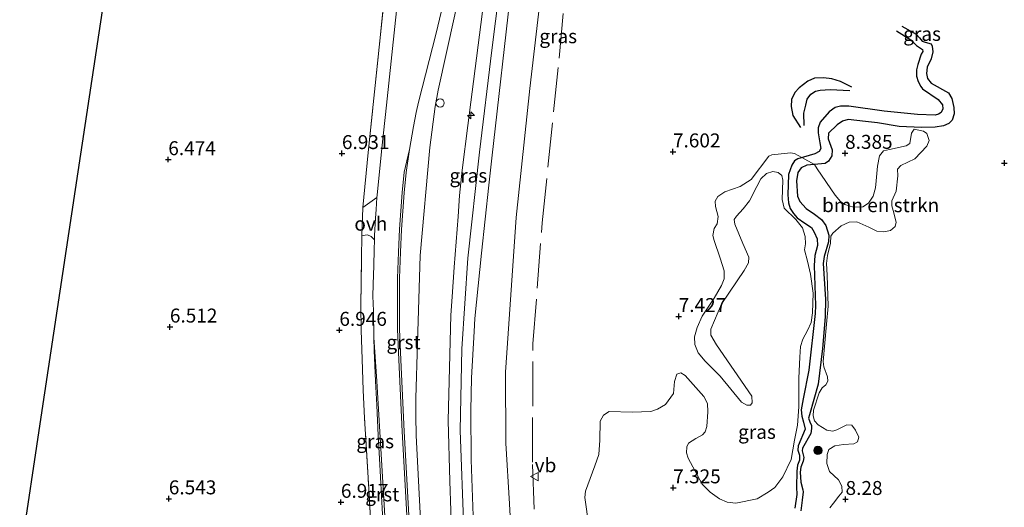
# Model space of a CAD drawing. Units: metres. Extents: x 199997 to 210015, y 462500 to 468753.
# Drawn here: x 209089 to 209266, y 463134 to 463221 of the extents above; entities that cross this region are included whole.
import ezdxf
from ezdxf.enums import TextEntityAlignment as Align

# ---------------------------------------------------------------- set-up
doc = ezdxf.new("R2010")
doc.units = ezdxf.units.M
doc.linetypes.add('IE-TERREINAFSCHEIDING', pattern=[10, 8, -2])
doc.layers.get('0').update_dxf_attribs({"lineweight": 25})
for name, color, linetype, lineweight in [('B-ME-AL-OVERIG-S-B1', 7, 'Continuous', 18), ('B-ME-GR-BOMENSTRUIKEN-GV-B6', 93, 'Continuous', 18), ('B-ME-GR-BOOM-S-B1', 93, 'Continuous', 18), ('B-ME-GW-KRUINLIJN-L-B1', 93, 'Continuous', 18), ('B-ME-GW-TEENLIJN-L-B1', 93, 'Continuous', 18), ('B-ME-IE-GRASLAND-GV-B6', 93, 'Continuous', 18), ('B-ME-IE-GRONDWERKLIJN-GROND_INGERICHT-GV-B6', 253, 'Continuous', 18), ('B-ME-IE-TERREINAFSCHEIDING-RASTERHEKWERK-L-B1', 8, 'IE-TERREINAFSCHEIDING', 18), ('B-ME-VH-VERH_SOORT-BITUMEN-GV-B6', 8, 'IE-TERREINAFSCHEIDING-NATUURLIJK-HOUTWAL', 18), ('B-ME-VH-VERH_SOORT-GV-B6', 8, 'Continuous', 18), ('B-ME-VH-VERH_SOORT-ONVERHARD-GV-B6', 8, 'Continuous', 18), ('B-ME-VW-MEUBILAIR_WEGMEUBILAIR-VERKEERSBORD-S-B1', 8, 'Continuous', 18)]:
    doc.layers.add(name, color=color, linetype=linetype, lineweight=lineweight)
for name, color, linetype in [('B-ME-GW-GRONDWERKLIJN-L-B1', 10, 'Continuous'), ('B-ME-GW-HOOGTEPUNT-S-B1', 10, 'Continuous'), ('B-ME-KG-KADASTRAAL-OPNAMEDTMGRENS-L-B1', 10, 'Continuous'), ('B-ME-OG-BREUK-L-B1', 10, 'Continuous')]:
    doc.layers.add(name, color=color, linetype=linetype)
doc.styles.add('NLCS-ISO', font='NLCS-ISO.TTF')
doc.linetypes.add('IE-TERREINAFSCHEIDING-NATUURLIJK-HOUTWAL', pattern='A,7,-1.5,[67,NLCS.SHX,S=0.75,R=45,X=0,Y=0],-1.5,7,-1.5,[70,NLCS.SHX,S=0.75,R=0,X=0,Y=0],-1.5', length=20)

# ---------------------------------------------------------------- blocks, each defined once
blk = doc.blocks.new('hecto')
for p, q in [((0, 0.625), (-0.625, 0)), ((0, -0.625), (0, 0.625)), ((-0.625, 0), (0.625, 0)), ((0.625, 0), (0, -0.625))]:
    blk.add_line(p, q)
blk = doc.blocks.new('hoogtepunt')
for p, q in [((-0.5, 0), (0.5, 0)), ((0, 0.5), (0, -0.5))]:
    blk.add_line(p, q)
blk = doc.blocks.new('boom')
h = blk.add_hatch(color=256)
edge = h.paths.add_edge_path()
edge.add_arc((0, 0), 0.75, 0, 360)
blk.add_circle((0, 0), 0.75)
blk = doc.blocks.new('dtb')
blk.add_circle((0, 0), 0.75)
blk = doc.blocks.new('verkeersbord')
for p, q in [((0, 0.75), (-0.75, -0.625)), ((0.75, -0.625), (0, 0.75)), ((-0.75, -0.625), (0.75, -0.625))]:
    blk.add_line(p, q)

msp = doc.modelspace()

# ---------------------------------------------------------------- linework, layer by layer
at = {"layer": 'B-ME-GR-BOMENSTRUIKEN-GV-B6'}
for points in [[(209178.508, 463109.996, 7.451), (209177.195, 463134.492, 7.567), (209176.543, 463145.347, 7.555), (209176.508, 463158.043, 7.592), (209177.487, 463171.914, 7.604), (209178.423, 463185.769, 7.649), (209180.882, 463208.876, 7.669), (209186.53, 463257.622, 7.751)], [(209234.64, 463133.734, 8.2475), (209235.2973, 463134.6227, 8.2475), (209236.2941, 463135.8607, 8.2475), (209236.8704, 463136.5558, 8.2475), (209236.8457, 463137.6546, 8.2475), (209236.2348, 463138.7471, 8.2475), (209234.6108, 463140.2873, 8.2475), (209234.1342, 463141.7219, 8.2475), (209234.2084, 463143.3374, 8.2475), (209234.485, 463144.2124, 8.2475), (209235.5325, 463144.8511, 8.2475), (209237.0921, 463145.1122, 8.2025), (209238.9503, 463145.2226, 8.1125), (209239.6109, 463145.6128, 8.1125), (209239.8613, 463146.3989, 8.2925), (209239.2724, 463147.6975, 8.3375), (209238.5819, 463148.5526, 8.3375), (209237.6991, 463148.6383, 8.3375), (209235.9434, 463147.7104, 8.4275), (209235.1741, 463147.4922, 8.4275), (209234.0983, 463147.6444, 8.4275), (209232.5522, 463148.6448, 8.4275), (209231.9403, 463149.356, 8.4275), (209231.6897, 463150.2122, 8.4725), (209231.7354, 463151.2425, 8.4725), (209232.7372, 463154.3869, 8.4275), (209233.2714, 463155.2436, 8.4275), (209233.9408, 463155.7954, 8.4275), (209234.2985, 463156.4533, 8.4275), (209234.2713, 463157.2148, 8.4275), (209233.6064, 463158.9946, 8.3825), (209233.4531, 463160.0008, 8.3825), (209234.0808, 463166.6362, 8.3825), (209234.3452, 463169.9008, 8.3825), (209234.1618, 463175.4368, 8.3825), (209234.0864, 463177.5456, 8.4275), (209234.2254, 463178.9875, 8.4275), (209234.8068, 463181.1784, 8.2475), (209234.8659, 463182.3975, 8.2475), (209235.2121, 463182.9671, 8.2475), (209236.6895, 463184.2956, 8.2475), (209238.1036, 463184.9327, 8.2475), (209239.4802, 463184.982, 8.2025), (209241.6402, 463184.0329, 8.1125), (209243.1031, 463183.3081, 8.1125), (209244.3379, 463183.2203, 8.1125), (209245.5466, 463183.4542, 8.2025), (209246.3567, 463184.1723, 8.2475), (209246.5643, 463184.9275, 8.2925), (209246.0192, 463187.0488, 8.4275), (209245.7712, 463187.8317, 8.4275), (209245.7832, 463188.7266, 8.4275), (209246.5843, 463190.5148, 8.4275), (209246.8833, 463193.2234, 8.4275), (209246.81, 463194.4525, 8.4275), (209247.3743, 463195.0739, 8.4275), (209249.8825, 463196.278, 8.4275), (209252.0591, 463198.5553, 8.4275), (209252.4785, 463199.538, 8.4275), (209252.0668, 463200.799, 8.4275), (209251.4643, 463201.2466, 8.4275), (209249.81, 463201.5833, 8.4275), (209249.3357, 463200.9065, 8.4275), (209249.0063, 463199.0472, 8.4275), (209248.3474, 463198.6131, 8.4275), (209245.394, 463197.9649, 8.4275), (209244.3025, 463197.7352, 8.4275), (209243.5442, 463196.799, 8.4275), (209243.1991, 463194.9685, 8.2475), (209242.9551, 463192.3644, 8.2475), (209242.8552, 463191.0559, 8.2475), (209242.4627, 463189.5704, 8.2475), (209241.5986, 463188.3122, 8.2475), (209240.5913, 463187.6701, 8.2475), (209238.8813, 463187.609, 8.2475), (209237.3481, 463188.1147, 8.2475), (209236.5568, 463188.6319, 8.2475), (209235.6213, 463189.7954, 8.2475), (209232.4227, 463194.4991, 8.2475), (209231.9405, 463195.2698, 8.2475), (209229.6277, 463196.4994, 7.466), (209228.3158, 463197.2442, 7.6275), (209227.6154, 463197.3403, 7.581), (209224.2642, 463196.9932, 7.5345), (209223.6973, 463196.7456, 7.488), (209220.543, 463192.5873, 7.3485), (209218.557, 463191.3495, 7.3485), (209215.8343, 463190.3733, 7.3485), (209214.5925, 463189.5107, 7.3485), (209214.1072, 463188.6752, 7.3485), (209214.1862, 463187.7386, 7.3485), (209214.6284, 463185.9665, 7.3485), (209214.4344, 463184.6111, 7.3485), (209213.9481, 463183.8058, 7.3485), (209213.6758, 463182.5233, 7.3485), (209213.9201, 463181.623, 7.4415), (209215.0012, 463178.5101, 7.4415), (209215.6888, 463176.2317, 7.4415), (209215.7262, 463174.7633, 7.488), (209215.2539, 463173.5646, 7.488), (209213.9246, 463171.3352, 7.488), (209211.7679, 463168.0914, 7.488), (209210.9006, 463166.0755, 7.5345), (209210.3689, 463164.4201, 7.5345), (209210.4485, 463163.0441, 7.581), (209211.0485, 463161.5201, 7.5345), (209212.2991, 463160.0194, 7.5345), (209215.0166, 463157.3287, 7.3485), (209218.8492, 463152.6931, 7.3485), (209219.7933, 463152.136, 7.3485), (209220.4284, 463152.1739, 7.3485), (209220.7472, 463152.5792, 7.3485), (209220.705, 463153.7595, 7.3485), (209214.3142, 463162.9855, 7.488), (209213.33, 463164.6624, 7.488), (209213.3369, 463165.7384, 7.488), (209214.6338, 463168.8757, 7.488), (209215.3076, 463170.3695, 7.488), (209219.3086, 463176.2703, 7.488), (209220.063, 463177.6306, 7.488), (209220.1159, 463178.6931, 7.488), (209219.0441, 463181.1245, 7.488), (209217.6333, 463184.5589, 7.4415), (209217.4965, 463185.4176, 7.395), (209217.9137, 463186.0386, 7.395), (209219.1247, 463187.3395, 7.395), (209220.2563, 463188.7437, 7.395), (209221.5726, 463191.3362, 7.395), (209222.2822, 463192.6798, 7.4415), (209223.2927, 463193.6553, 7.4415), (209224.4617, 463194.0154, 7.581), (209225.3928, 463193.8214, 7.581), (209226.0479, 463193.2994, 7.581), (209226.2603, 463192.4433, 7.581), (209226.0952, 463189.0132, 7.581), (209226.4855, 463187.4211, 7.581), (209228.5717, 463185.4351, 7.581), (209229.7781, 463183.9025, 7.581), (209230.2267, 463182.3731, 7.581), (209230.2733, 463181.0717, 7.581), (209230.1312, 463179.9605, 7.581), (209230.6426, 463177.9485, 7.581), (209231.2259, 463175.6209, 7.581), (209231.6666, 463172.1973, 7.581), (209231.5344, 463168.6925, 7.581), (209231.2924, 463166.9869, 7.581), (209230.678, 463165.5255, 7.581), (209229.8236, 463163.9949, 7.581), (209229.4027, 463162.6314, 7.581), (209229.2737, 463160.7328, 7.581), (209229.134, 463157.0157, 7.581), (209229.0765, 463151.8469, 7.581), (209228.8908, 463148.5675, 7.581), (209228.3056, 463145.8647, 7.581), (209227.7465, 463142.4356, 7.5345), (209226.2378, 463139.2907, 7.488), (209224.8198, 463137.4218, 7.395), (209223.5785, 463136.544, 7.3485), (209221.6362, 463135.3533, 7.209), (209217.8294, 463134.6111, 7.209), (209216.2476, 463134.7817, 7.209), (209214.8635, 463135.3534, 7.209), (209213.1842, 463136.5509, 7.209), (209211.7693, 463137.9852, 7.209), (209209.2689, 463142.6533, 7.209), (209208.9305, 463143.6412, 7.209), (209208.9997, 463144.674, 7.209), (209209.3385, 463145.3679, 7.209), (209210.6425, 463146.1873, 7.209), (209211.846, 463146.8516, 7.209), (209212.2972, 463147.3678, 7.209), (209212.5955, 463148.3481, 7.2555), (209212.8045, 463150.9768, 7.2555), (209212.7055, 463152.4733, 7.2555), (209212.085, 463153.7238, 7.2555), (209208.7248, 463157.437, 7.302), (209207.9347, 463157.9238, 7.302), (209207.2456, 463157.7022, 7.302), (209206.8231, 463156.3841, 7.302), (209206.6422, 463154.2412, 7.302), (209205.2134, 463152.2507, 7.302), (209203.7889, 463151.4118, 7.302), (209202.5767, 463150.9897, 7.302), (209199.2319, 463150.8852, 7.302), (209195.1068, 463150.9951, 7.5345), (209194.0686, 463150.3671, 7.5345), (209193.471, 463149.2851, 7.5345), (209193.4269, 463145.8593, 7.5345), (209193.2454, 463143.3073, 7.5345), (209192.5306, 463141.2666, 7.5345), (209190.8582, 463136.7673, 7.5345), (209190.7178, 463135.6108, 7.5345), (209192.0803, 463125.9019, 7.5345)]]:
    msp.add_polyline3d(points, dxfattribs=at)
at = {"layer": 'B-ME-GW-GRONDWERKLIJN-L-B1'}
for points in [[(209247.5855, 463220.0502, 7.787), (209250.1582, 463218.6222, 8.0945), (209250.7559, 463217.9363, 8.0945), (209251.236, 463217.3614, 8.0945), (209251.7437, 463217.1509, 8.0945), (209252.8151, 463216.8661, 8.234), (209252.9941, 463216.4494, 8.2805), (209253.1572, 463215.4181, 8.2805), (209252.8516, 463214.1911, 8.2805), (209252.1102, 463212.7284, 8.2805), (209251.9784, 463211.5815, 8.234), (209252.1591, 463210.6589, 8.1875), (209252.8076, 463209.8383, 8.1875), (209255.9225, 463208.0895, 8.1875), (209256.5619, 463207.0837, 8.1875), (209256.905, 463205.4735, 8.1875), (209256.9447, 463204.3631, 8.1875), (209256.6255, 463203.2225, 8.141), (209256.016, 463202.612, 8.141), (209255.0484, 463202.2069, 8.141), (209253.5321, 463201.9515, 8.141), (209251.0893, 463201.9207, 8.141), (209247.091, 463202.0766, 8.141), (209243.2043, 463202.7182, 8.234), (209241.0544, 463202.994, 8.234), (209237.9478, 463203.3419, 8.0945), (209236.9243, 463203.0477, 8.0945), (209235.9923, 463202.3791, 8.0945), (209234.4462, 463200.8874, 8.141), (209234.3673, 463199.8458, 8.141), (209235.1009, 463197.911, 8.141), (209235.0111, 463196.8253, 8.141), (209234.4397, 463195.8483, 8.141), (209233.8339, 463195.4502, 8.141), (209230.5258, 463195.135, 8.327), (209229.5079, 463194.6946, 8.327), (209228.9066, 463193.8222, 8.327), (209228.7058, 463192.3389, 8.327), (209228.8447, 463189.5875, 8.327), (209229.2935, 463188.6069, 8.327), (209230.4317, 463187.3702, 8.327), (209231.8979, 463186.3578, 8.327), (209233.1761, 463185.4082, 8.2805), (209233.9346, 463184.3451, 8.2805), (209234.4769, 463182.6335, 8.2805), (209234.4439, 463181.4383, 8.2805), (209233.6596, 463178.7981, 8.3735), (209233.4579, 463177.5119, 8.327), (209233.8927, 463171.1183, 8.327), (209233.8497, 463167.9542, 8.234), (209233.3376, 463162.2777, 8.234), (209232.581, 463155.9292, 8.42), (209230.9923, 463150.3938, 8.3735), (209230.8626, 463149.8183, 8.3735), (209231.0505, 463149.1868, 8.3735), (209231.3542, 463148.5324, 8.3735), (209231.4061, 463147.9648, 8.3735), (209231.2773, 463147.0827, 8.42), (209229.7834, 463144.4409, 8.2805), (209229.7233, 463144.0005, 8.2805), (209229.9764, 463142.7896, 8.0945), (209229.8973, 463142.1064, 8.048), (209229.4748, 463141.0642, 8.048), (209229.3413, 463140.1741, 8.048), (209229.4356, 463138.3858, 8.0945), (209229.831, 463136.9604, 8.0945), (209229.8574, 463136.6468, 8.0945), (209229.7059, 463135.1623, 8.0945), (209229.4798, 463133.2422, 8.0945)], [(209238.5978, 463209.1277, 7.39), (209236.5686, 463210.1396, 7.543), (209235.0075, 463210.5952, 7.543), (209233.5038, 463210.8116, 7.543), (209231.9037, 463210.7148, 7.441), (209230.7065, 463210.1873, 7.441), (209229.1886, 463209.026, 7.39), (209228.3957, 463208.1586, 7.39), (209227.7788, 463206.9372, 7.39), (209227.7369, 463205.6302, 7.39), (209228.0119, 463204.0652, 7.39), (209229.4006, 463201.8647, 7.39)]]:
    msp.add_polyline3d(points, dxfattribs=at)
at = {"layer": 'B-ME-GW-KRUINLIJN-L-B1'}
for points in [[(209170.2163, 463109.542, 9.8509), (209169.0171, 463129.7952, 9.6883), (209168.3792, 463147.6113, 9.7123), (209168.6487, 463162.2669, 9.6285), (209169.7509, 463178.5102, 9.7003), (209171.8321, 463197.5036, 9.6883), (209174.0596, 463215.7231, 9.6644), (209176.6337, 463236.0891, 9.6524), (209179.7674, 463262.5895, 9.6165), (209181.2084, 463278.6468, 9.7003), (209181.5512, 463285.163, 9.7242), (209181.5335, 463294.3119, 9.7096), (209181.3164, 463302.3787, 9.8122), (209185.2852, 463316.3855, 9.737), (209189.6785, 463327.6452, 9.6686), (209194.4799, 463340.5452, 9.6549), (209197.1396, 463347.2361, 9.7199), (209204.8045, 463361.7859, 9.6481), (209214.0567, 463378.5528, 9.6481), (209224.4472, 463396.8827, 9.6481), (209234.0374, 463414.3614, 9.6994)], [(209168.146, 463109.469, 9.561), (209166.893, 463128.02, 9.527), (209166.498, 463138.522, 9.556), (209166.219, 463149.429, 9.58), (209166.7167, 463168.2975, 9.558), (209166.9177, 463171.5579, 9.558), (209167.2877, 463176.8448, 9.558), (209168.0296, 463185.9447, 9.558), (209168.2637, 463189.7019, 9.558), (209168.7366, 463194.2428, 9.558), (209169.7464, 463202.2467, 9.519), (209172.587, 463224.527, 9.519), (209175.2092, 463244.6483, 9.636), (209175.8023, 463249.0283, 9.636), (209178.5113, 463269.9034, 9.519), (209179.2411, 463277.371, 9.5045)], [(209177.5783, 463227.4922, 9.5895), (209174.0516, 463196.4225, 9.5895), (209173.5402, 463191.5371, 9.5895), (209172.2097, 463179.3536, 9.5895), (209171.0139, 463167.6705, 9.5895), (209170.8807, 463165.3529, 9.5895), (209170.4285, 463157.0385, 9.5895), (209170.264, 463151.2262, 9.5012), (209170.37, 463142.33, 9.49), (209170.698, 463132.299, 9.791), (209171.974, 463109.604, 9.592)]]:
    msp.add_polyline3d(points, dxfattribs=at)
at = {"layer": 'B-ME-GW-TEENLIJN-L-B1'}
for points in [[(209178.508, 463109.996, 7.451), (209177.195, 463134.492, 7.567), (209176.543, 463145.347, 7.555), (209176.508, 463158.043, 7.592), (209177.487, 463171.914, 7.604), (209178.423, 463185.769, 7.649), (209180.882, 463208.876, 7.669), (209186.53, 463257.622, 7.751), (209189.44, 463292.279, 8.188), (209190.818, 463302.368, 8.196), (209192.49, 463309.07, 8.233), (209194.009, 463313.269, 8.266), (209195.921, 463316.966, 8.274), (209198.78, 463319.917, 8.315), (209199.9437, 463320.6294, 8.3047), (209202.065, 463321.928, 8.286), (209205.125, 463322.41, 8.253), (209208.071, 463322.397, 8.237), (209221.523, 463320.61, 8.315), (209223.726, 463319.536, 8.315), (209227.098, 463315.451, 8.568)], [(209179.2411, 463277.371, 9.5045), (209176.3533, 463266.543, 8.973), (209173.2068, 463251.4861, 8.349), (209171.6159, 463243.7409, 8.115), (209170.363, 463237.2024, 7.92), (209167.4218, 463222.0893, 7.725), (209164.3971, 463208.5998, 7.608), (209163.8787, 463205.6838, 7.608), (209162.9223, 463198.3172, 7.608), (209161.2002, 463178.9652, 7.53), (209160.7312, 463163.3051, 7.53), (209160.449, 463153.4338, 7.53), (209160.4365, 463150.231, 7.53), (209160.4988, 463146.7131, 7.53), (209161.2005, 463132.7851, 7.491), (209161.8957, 463120.1022, 7.452), (209162.6798, 463109.1819, 7.4976)]]:
    msp.add_polyline3d(points, dxfattribs=at)
at = {"layer": 'B-ME-IE-GRASLAND-GV-B6'}
for points in [[(209186.53, 463257.622, 7.751), (209180.882, 463208.876, 7.669), (209178.423, 463185.769, 7.649), (209177.487, 463171.914, 7.604), (209176.508, 463158.043, 7.592), (209176.543, 463145.347, 7.555), (209177.195, 463134.492, 7.567), (209178.508, 463109.996, 7.451), (209171.974, 463109.604, 9.592), (209170.698, 463132.299, 9.791), (209170.37, 463142.33, 9.49), (209170.264, 463151.2262, 9.5012), (209170.4285, 463157.0385, 9.5895), (209170.8807, 463165.3529, 9.5895), (209171.0139, 463167.6705, 9.5895), (209172.2097, 463179.3536, 9.5895), (209173.5402, 463191.5371, 9.5895), (209174.0516, 463196.4225, 9.5895), (209177.5783, 463227.4922, 9.5895)], [(209159.2419, 463131.3791, 7.416), (209158.306, 463147.4588, 7.4647), (209157.731, 463160.2898, 7.5622), (209157.5016, 463165.7728, 7.5622), (209157.4977, 463171.5739, 7.5135), (209157.5088, 463174.9004, 7.5135), (209157.6893, 463179.5679, 7.416), (209157.8493, 463183.6396, 7.4647), (209158.3105, 463190.2157, 7.4647), (209158.6667, 463193.8253, 7.4647), (209159.3138, 463197.9494, 7.611), (209160.0074, 463202.072, 7.611), (209160.4798, 463204.5764, 7.5622), (209160.9139, 463206.4456, 7.5622), (209164.0794, 463218.7982, 7.611), (209166.8545, 463230.5893, 7.6597)], [(209177.5783, 463227.4922, 9.5895), (209174.0516, 463196.4225, 9.5895), (209173.5402, 463191.5371, 9.5895), (209172.2097, 463179.3536, 9.5895), (209171.0139, 463167.6705, 9.5895), (209170.8807, 463165.3529, 9.5895), (209170.4285, 463157.0385, 9.5895), (209170.264, 463151.2262, 9.5012), (209170.37, 463142.33, 9.49), (209170.698, 463132.299, 9.791), (209171.974, 463109.604, 9.592), (209168.146, 463109.469, 9.561), (209166.893, 463128.02, 9.527), (209166.498, 463138.522, 9.556), (209166.219, 463149.429, 9.58), (209166.7167, 463168.2975, 9.558), (209166.9177, 463171.5579, 9.558), (209167.2877, 463176.8448, 9.558), (209168.0296, 463185.9447, 9.558), (209168.2637, 463189.7019, 9.558), (209168.7366, 463194.2428, 9.558), (209169.7464, 463202.2467, 9.519), (209172.587, 463224.527, 9.519)], [(209153.4507, 463189.3547, 7.2365), (209150.9422, 463187.584, 7.1645), (209151.893, 463197.3916, 7.3227), (209152.906, 463207.149, 7.1593), (209153.979, 463217.389, 7.328), (209154.854, 463225.957, 7.2605)], [(209157.059, 463223.949, 7.416), (209155.179, 463205.894, 7.367), (209154.3511, 463198.1847, 7.3235), (209153.4821, 463189.7692, 7.2365), (209153.4507, 463189.3547, 7.2365)], [(209172.587, 463224.527, 9.519), (209169.7464, 463202.2467, 9.519), (209168.7366, 463194.2428, 9.558), (209168.2637, 463189.7019, 9.558), (209168.0296, 463185.9447, 9.558), (209167.2877, 463176.8448, 9.558), (209166.9177, 463171.5579, 9.558), (209166.7167, 463168.2975, 9.558), (209166.219, 463149.429, 9.58), (209166.498, 463138.522, 9.556), (209166.893, 463128.02, 9.527), (209168.146, 463109.469, 9.561), (209162.6798, 463109.1819, 7.4976), (209161.8957, 463120.1022, 7.452), (209161.2005, 463132.7851, 7.491), (209160.4988, 463146.7131, 7.53), (209160.4365, 463150.231, 7.53), (209160.449, 463153.4338, 7.53), (209160.7312, 463163.3051, 7.53), (209161.2002, 463178.9652, 7.53), (209162.9223, 463198.3172, 7.608), (209163.8787, 463205.6838, 7.608), (209164.3971, 463208.5998, 7.608), (209167.4218, 463222.0893, 7.725)], [(209167.4218, 463222.0893, 7.725), (209164.3971, 463208.5998, 7.608), (209163.8787, 463205.6838, 7.608), (209162.9223, 463198.3172, 7.608), (209161.2002, 463178.9652, 7.53), (209160.7312, 463163.3051, 7.53), (209160.449, 463153.4338, 7.53), (209160.4365, 463150.231, 7.53), (209160.4988, 463146.7131, 7.53), (209161.2005, 463132.7851, 7.491)], [(209192.0803, 463125.9019, 7.5345), (209190.7178, 463135.6108, 7.5345), (209190.8582, 463136.7673, 7.5345), (209192.5306, 463141.2666, 7.5345), (209193.2454, 463143.3073, 7.5345), (209193.4269, 463145.8593, 7.5345), (209193.471, 463149.2851, 7.5345), (209194.0686, 463150.3671, 7.5345), (209195.1068, 463150.9951, 7.5345), (209199.2319, 463150.8852, 7.302), (209202.5767, 463150.9897, 7.302), (209203.7889, 463151.4118, 7.302), (209205.2134, 463152.2507, 7.302), (209206.6422, 463154.2412, 7.302), (209206.8231, 463156.3841, 7.302), (209207.2456, 463157.7022, 7.302), (209207.9347, 463157.9238, 7.302), (209208.7248, 463157.437, 7.302), (209212.085, 463153.7238, 7.2555), (209212.7055, 463152.4733, 7.2555), (209212.8045, 463150.9768, 7.2555), (209212.5955, 463148.3481, 7.2555), (209212.2972, 463147.3678, 7.209), (209211.846, 463146.8516, 7.209), (209210.6425, 463146.1873, 7.209), (209209.3385, 463145.3679, 7.209), (209208.9997, 463144.674, 7.209), (209208.9305, 463143.6412, 7.209), (209209.2689, 463142.6533, 7.209), (209211.7693, 463137.9852, 7.209), (209213.1842, 463136.5509, 7.209), (209214.8635, 463135.3534, 7.209), (209216.2476, 463134.7817, 7.209), (209217.8294, 463134.6111, 7.209), (209221.6362, 463135.3533, 7.209), (209223.5785, 463136.544, 7.3485), (209224.8198, 463137.4218, 7.395), (209226.2378, 463139.2907, 7.488), (209227.7465, 463142.4356, 7.5345), (209228.3056, 463145.8647, 7.581), (209228.8908, 463148.5675, 7.581), (209229.0765, 463151.8469, 7.581), (209229.134, 463157.0157, 7.581), (209229.2737, 463160.7328, 7.581), (209229.4027, 463162.6314, 7.581), (209229.8236, 463163.9949, 7.581), (209230.678, 463165.5255, 7.581), (209231.2924, 463166.9869, 7.581), (209231.5344, 463168.6925, 7.581), (209231.6666, 463172.1973, 7.581), (209231.2259, 463175.6209, 7.581), (209230.6426, 463177.9485, 7.581), (209230.1312, 463179.9605, 7.581), (209230.2733, 463181.0717, 7.581), (209230.2267, 463182.3731, 7.581), (209229.7781, 463183.9025, 7.581), (209228.5717, 463185.4351, 7.581), (209226.4855, 463187.4211, 7.581), (209226.0952, 463189.0132, 7.581), (209226.2603, 463192.4433, 7.581), (209226.0479, 463193.2994, 7.581), (209225.3928, 463193.8214, 7.581), (209224.4617, 463194.0154, 7.581), (209223.2927, 463193.6553, 7.4415), (209222.2822, 463192.6798, 7.4415), (209221.5726, 463191.3362, 7.395), (209220.2563, 463188.7437, 7.395), (209219.1247, 463187.3395, 7.395), (209217.9137, 463186.0386, 7.395), (209217.4965, 463185.4176, 7.395), (209217.6333, 463184.5589, 7.4415), (209219.0441, 463181.1245, 7.488), (209220.1159, 463178.6931, 7.488), (209220.063, 463177.6306, 7.488), (209219.3086, 463176.2703, 7.488), (209215.3076, 463170.3695, 7.488), (209214.6338, 463168.8757, 7.488), (209213.3369, 463165.7384, 7.488), (209213.33, 463164.6624, 7.488), (209214.3142, 463162.9855, 7.488), (209220.705, 463153.7595, 7.3485), (209220.7472, 463152.5792, 7.3485), (209220.4284, 463152.1739, 7.3485), (209219.7933, 463152.136, 7.3485), (209218.8492, 463152.6931, 7.3485), (209215.0166, 463157.3287, 7.3485), (209212.2991, 463160.0194, 7.5345), (209211.0485, 463161.5201, 7.5345), (209210.4485, 463163.0441, 7.581), (209210.3689, 463164.4201, 7.5345), (209210.9006, 463166.0755, 7.5345), (209211.7679, 463168.0914, 7.488), (209213.9246, 463171.3352, 7.488), (209215.2539, 463173.5646, 7.488), (209215.7262, 463174.7633, 7.488), (209215.6888, 463176.2317, 7.4415), (209215.0012, 463178.5101, 7.4415), (209213.9201, 463181.623, 7.4415), (209213.6758, 463182.5233, 7.3485), (209213.9481, 463183.8058, 7.3485), (209214.4344, 463184.6111, 7.3485), (209214.6284, 463185.9665, 7.3485), (209214.1862, 463187.7386, 7.3485), (209214.1072, 463188.6752, 7.3485), (209214.5925, 463189.5107, 7.3485), (209215.8343, 463190.3733, 7.3485), (209218.557, 463191.3495, 7.3485), (209220.543, 463192.5873, 7.3485), (209223.6973, 463196.7456, 7.488), (209224.2642, 463196.9932, 7.5345), (209227.6154, 463197.3403, 7.581), (209228.3158, 463197.2442, 7.6275), (209229.6277, 463196.4994, 7.466), (209231.9405, 463195.2698, 8.2475), (209232.4227, 463194.4991, 8.2475), (209235.6213, 463189.7954, 8.2475), (209236.5568, 463188.6319, 8.2475), (209237.3481, 463188.1147, 8.2475), (209238.8813, 463187.609, 8.2475), (209240.5913, 463187.6701, 8.2475), (209241.5986, 463188.3122, 8.2475), (209242.4627, 463189.5704, 8.2475), (209242.8552, 463191.0559, 8.2475), (209242.9551, 463192.3644, 8.2475), (209243.1991, 463194.9685, 8.2475), (209243.5442, 463196.799, 8.4275), (209244.3025, 463197.7352, 8.4275), (209245.394, 463197.9649, 8.4275), (209248.3474, 463198.6131, 8.4275), (209249.0063, 463199.0472, 8.4275), (209249.3357, 463200.9065, 8.4275), (209249.81, 463201.5833, 8.4275), (209251.4643, 463201.2466, 8.4275), (209252.0668, 463200.799, 8.4275), (209252.4785, 463199.538, 8.4275), (209252.0591, 463198.5553, 8.4275), (209249.8825, 463196.278, 8.4275), (209247.3743, 463195.0739, 8.4275), (209246.81, 463194.4525, 8.4275), (209246.8833, 463193.2234, 8.4275), (209246.5843, 463190.5148, 8.4275), (209245.7832, 463188.7266, 8.4275), (209245.7712, 463187.8317, 8.4275), (209246.0192, 463187.0488, 8.4275), (209246.5643, 463184.9275, 8.2925), (209246.3567, 463184.1723, 8.2475), (209245.5466, 463183.4542, 8.2025), (209244.3379, 463183.2203, 8.1125), (209243.1031, 463183.3081, 8.1125), (209241.6402, 463184.0329, 8.1125), (209239.4802, 463184.982, 8.2025), (209238.1036, 463184.9327, 8.2475), (209236.6895, 463184.2956, 8.2475), (209235.2121, 463182.9671, 8.2475), (209234.8659, 463182.3975, 8.2475), (209234.8068, 463181.1784, 8.2475), (209234.2254, 463178.9875, 8.4275), (209234.0864, 463177.5456, 8.4275), (209234.1618, 463175.4368, 8.3825), (209234.3452, 463169.9008, 8.3825), (209234.0808, 463166.6362, 8.3825), (209233.4531, 463160.0008, 8.3825), (209233.6064, 463158.9946, 8.3825), (209234.2713, 463157.2148, 8.4275), (209234.2985, 463156.4533, 8.4275), (209233.9408, 463155.7954, 8.4275), (209233.2714, 463155.2436, 8.4275), (209232.7372, 463154.3869, 8.4275), (209231.7354, 463151.2425, 8.4725), (209231.6897, 463150.2122, 8.4725), (209231.9403, 463149.356, 8.4275), (209232.5522, 463148.6448, 8.4275), (209234.0983, 463147.6444, 8.4275), (209235.1741, 463147.4922, 8.4275), (209235.9434, 463147.7104, 8.4275), (209237.6991, 463148.6383, 8.3375), (209238.5819, 463148.5526, 8.3375), (209239.2724, 463147.6975, 8.3375), (209239.8613, 463146.3989, 8.2925), (209239.6109, 463145.6128, 8.1125), (209238.9503, 463145.2226, 8.1125), (209237.0921, 463145.1122, 8.2025), (209235.5325, 463144.8511, 8.2475), (209234.485, 463144.2124, 8.2475), (209234.2084, 463143.3374, 8.2475), (209234.1342, 463141.7219, 8.2475), (209234.6108, 463140.2873, 8.2475), (209236.2348, 463138.7471, 8.2475), (209236.8457, 463137.6546, 8.2475), (209236.8704, 463136.5558, 8.2475), (209236.2941, 463135.8607, 8.2475), (209235.2973, 463134.6227, 8.2475), (209234.64, 463133.734, 8.2475)], [(209152.527, 463127.806, 7.29), (209151.851, 463139.127, 7.2232), (209151.222, 463149.834, 7.2382), (209150.9982, 463154.835, 7.1692), (209150.7956, 463160.3831, 7.3237), (209150.6123, 463165.5688, 7.288), (209150.549, 463169.985, 7.1455), (209150.7043, 463178.5351, 7.3297), (209150.7383, 463182.4623, 7.1645), (209150.9588, 463182.5288, 7.2005), (209151.6705, 463182.6364, 7.2365), (209152.1806, 463182.4787, 7.2365), (209152.4082, 463182.3461, 7.2365), (209152.991, 463181.7921, 7.2365), (209152.9263, 463179.9809, 7.2365), (209152.8651, 463177.1956, 7.2365), (209152.7509, 463173.7607, 7.2365), (209152.7254, 463171.7003, 7.2365), (209152.8061, 463169.04, 7.2365), (209152.9087, 463164.2712, 7.2365), (209152.9768, 463161.9385, 7.2365), (209153.0687, 463159.2326, 7.2365), (209153.1828, 463156.43, 7.2365), (209153.4058, 463152.1723, 7.2365), (209153.6935, 463146.7409, 7.2365), (209153.9264, 463142.5724, 7.2365), (209154.6452, 463129.2491, 7.2365)]]:
    msp.add_polyline3d(points, dxfattribs=at)
at = {"layer": 'B-ME-IE-GRONDWERKLIJN-GROND_INGERICHT-GV-B6'}
for points in [[(209153.624, 463108.714, 7.1935), (209136.655, 463112.409, 6.377), (209120.164, 463116.616, 6.589), (209096.914, 463122.548, 6.511), (209089.38, 463124.47, 6.151), (209093.422, 463151.216, 6.374), (209099.878, 463193.945, 6.403), (209117.09, 463307.848, 6.491)], [(209154.854, 463225.957, 7.2605), (209153.979, 463217.389, 7.328), (209152.906, 463207.149, 7.1593), (209151.893, 463197.3916, 7.3227), (209150.9422, 463187.584, 7.1645), (209150.7383, 463182.4623, 7.1645), (209150.7043, 463178.5351, 7.3297), (209150.549, 463169.985, 7.1455), (209150.6123, 463165.5688, 7.288), (209150.7956, 463160.3831, 7.3237), (209150.9982, 463154.835, 7.1692), (209151.222, 463149.834, 7.2382), (209151.851, 463139.127, 7.2232), (209152.527, 463127.806, 7.29), (209153.089, 463116.875, 7.2752), (209153.624, 463108.714, 7.1935)]]:
    msp.add_polyline3d(points, dxfattribs=at)
at = {"layer": 'B-ME-IE-TERREINAFSCHEIDING-RASTERHEKWERK-L-B1'}
for points in [[(209182.5771, 463109.6402, 7.659), (209182.3763, 463113.5514, 7.6602), (209181.3263, 463141.9696, 7.6494), (209181.4283, 463163.148, 7.8022), (209183.0748, 463184.8146, 7.5941), (209186.107, 463214.3252, 7.6748), (209188.6677, 463241.2596, 7.7909), (209191.2852, 463266.6921, 7.8996), (209192.3651, 463280.2707, 7.9598), (209194.8605, 463299.758, 8.1422), (209198.0223, 463316.8809, 8.1055), (209219.1605, 463317.7167, 8.1237), (209256.4362, 463312.177, 8.134), (209257.4354, 463314.6829, 8.4195), (209260.3623, 463318.9138, 8.4312), (209263.7319, 463321.2926, 8.5586), (209287.7252, 463319.8395, 8.6058), (209309.0016, 463318.4849, 8.7391), (209326.3916, 463317.3243, 8.5768), (209343.4838, 463302.5232, 8.4854)], [(209151.893, 463197.3916, 7.3227), (209152.906, 463207.149, 7.1593), (209153.979, 463217.389, 7.328), (209154.854, 463225.957, 7.2605), (209155.462, 463232.917, 7.3015), (209156.602, 463242.514, 7.3195), (209158.052, 463255.84, 7.2785), (209159.024, 463264.942, 7.136), (209160.208, 463276.081, 7.066), (209161.297, 463286.266, 7.064), (209161.936, 463292.09, 7.3228), (209162.868, 463302.277, 7.631), (209163.379, 463308.124, 7.65), (209163.368, 463313.41, 7.621), (209162.986, 463317.816, 7.3889)], [(209153.624, 463108.714, 7.1935), (209153.089, 463116.875, 7.2752), (209152.527, 463127.806, 7.29), (209151.851, 463139.127, 7.2232), (209151.222, 463149.834, 7.2382), (209150.9982, 463154.835, 7.1692), (209150.7956, 463160.3831, 7.3237), (209150.6123, 463165.5688, 7.288), (209150.549, 463169.985, 7.1455), (209150.7043, 463178.5351, 7.3297)]]:
    msp.add_polyline3d(points, dxfattribs=at)
at = {"layer": 'B-ME-KG-KADASTRAAL-OPNAMEDTMGRENS-L-B1'}
msp.add_polyline3d([(209089.38, 463124.47, 6.151), (209093.422, 463151.216, 6.374), (209099.878, 463193.945, 6.403), (209117.09, 463307.848, 6.491), (209121.239, 463335.306, 6.2), (209122.973, 463346.686, 6.198), (209123.437, 463349.644, 5.278), (209125.309, 463352.786, 5.516), (209126.797, 463355.285, 6.328), (209126.975, 463355.583, 6.317), (209127.944, 463357.318, 6.261), (209130.233, 463361.239, 7.543), (209132.411, 463364.969, 7.848), (209133.333, 463366.548, 7.712), (209135.579, 463370.396, 7.787), (209136.28, 463371.597, 7.785), (209136.912, 463372.679, 7.785), (209138.554, 463375.493, 6.433), (209139.054, 463376.35, 6.32), (209168.014, 463425.962, 6.485), (209186.276, 463457.24, 6.625), (209199.797, 463480.398, 7.6612)], dxfattribs=at)
at = {"layer": 'B-ME-OG-BREUK-L-B1'}
for points in [[(209246.598, 463219.2272, 7.664), (209249.2059, 463217.5792, 7.7135), (209250.2008, 463216.5931, 7.7135), (209251.3024, 463215.8675, 7.7135), (209251.3558, 463215.4996, 7.7135), (209251.0463, 463215.0208, 7.7135), (209250.4209, 463213.1863, 7.7135), (209250.1831, 463212.2004, 7.7135), (209250.2111, 463211.0799, 7.7135), (209250.4779, 463210.1554, 7.7135), (209250.9557, 463209.2383, 7.7135), (209251.284, 463208.8096, 7.7135), (209254.1126, 463206.9374, 7.7135), (209254.8765, 463205.9765, 7.7135), (209254.903, 463205.2315, 7.7135), (209254.6353, 463204.594, 7.7135), (209254.141, 463204.3076, 7.7135), (209253.5438, 463204.1209, 7.7135), (209250.3715, 463204.2435, 7.664), (209244.437, 463204.793, 7.6145), (209238.0998, 463205.6877, 7.6145), (209236.5995, 463205.7058, 7.6145), (209235.6215, 463205.4679, 7.6145), (209234.53, 463204.7205, 7.6145), (209232.9573, 463202.8668, 7.4165), (209232.5919, 463201.829, 7.466), (209232.5814, 463200.9181, 7.466), (209232.8863, 463199.1169, 7.466), (209233.0378, 463198.1385, 7.466), (209232.7546, 463197.6014, 7.466), (209231.9659, 463197.1767, 7.466), (209228.9437, 463196.3012, 7.466), (209228.3565, 463195.9105, 7.466), (209227.8209, 463195.1621, 7.466), (209227.2773, 463193.477, 7.466), (209227.1413, 463189.8063, 7.466), (209227.2619, 463188.4153, 7.466), (209227.5441, 463187.4064, 7.466), (209228.1581, 463186.5069, 7.466), (209228.8161, 463185.7283, 7.466), (209230.1774, 463184.7467, 7.466), (209231.3936, 463183.9522, 7.466), (209231.8442, 463183.1678, 7.466), (209232.399, 463181.9213, 7.466), (209232.4242, 463180.7643, 7.466), (209231.9772, 463178.9366, 7.466), (209231.8304, 463177.1802, 7.466), (209232.1196, 463170.0298, 7.466), (209232.0491, 463168.5817, 7.466), (209230.8687, 463158.4466, 7.6145), (209229.9119, 463153.273, 7.6145), (209229.545, 463151.2963, 7.6145), (209229.6143, 463150.1851, 7.6145), (209229.9643, 463149.1147, 7.6145), (209230.2287, 463147.8346, 7.6145), (209229.0029, 463144.8717, 7.466), (209228.9332, 463144.1163, 7.466), (209229.2004, 463143.1888, 7.466), (209229.2327, 463142.2849, 7.466), (209228.8726, 463141.4129, 7.466), (209228.7706, 463140.3192, 7.466), (209228.7004, 463137.4726, 7.565), (209228.732, 463136.1368, 7.565), (209228.4049, 463133.6759, 7.5155)], [(209230.0581, 463202.2746, 7.441), (209230.0153, 463204.4882, 7.135), (209230.3329, 463205.9134, 6.982), (209230.6216, 463206.9755, 6.931), (209231.267, 463207.8557, 6.931), (209232.0676, 463208.3957, 6.931), (209232.9171, 463208.5757, 6.931), (209234.7237, 463208.7039, 7.186), (209238.2491, 463208.5351, 7.288)]]:
    msp.add_polyline3d(points, dxfattribs=at)
at = {"layer": 'B-ME-VH-VERH_SOORT-BITUMEN-GV-B6'}
for points in [[(209166.8545, 463230.5893, 7.6597), (209164.0794, 463218.7982, 7.611), (209160.9139, 463206.4456, 7.5622), (209160.4798, 463204.5764, 7.5622), (209160.0074, 463202.072, 7.611), (209159.3138, 463197.9494, 7.611), (209158.3193, 463193.8696, 7.4647), (209157.9617, 463190.2452, 7.4647), (209157.4997, 463183.6588, 7.4647), (209157.3396, 463179.5815, 7.416), (209157.1588, 463174.9077, 7.5135), (209157.1477, 463171.5743, 7.5135), (209157.1516, 463165.7653, 7.5622), (209157.3813, 463160.2746, 7.5622), (209157.9564, 463147.4408, 7.4647), (209158.8924, 463131.3592, 7.416)], [(209155.3153, 463124.2073, 7.2117), (209153.4566, 463156.4535, 7.2365), (209152.9087, 463164.2712, 7.2365), (209152.8061, 463169.04, 7.2365), (209152.7254, 463171.7003, 7.2365), (209152.7509, 463173.7607, 7.2365), (209152.8651, 463177.1956, 7.2365), (209152.9263, 463179.9809, 7.2365), (209152.991, 463181.7921, 7.2365), (209153.0181, 463182.5497, 7.2365), (209153.1779, 463185.6703, 7.2365), (209153.2865, 463187.187, 7.2365), (209153.4507, 463189.3547, 7.2365), (209153.4821, 463189.7692, 7.2365), (209154.3511, 463198.1847, 7.3235), (209155.179, 463205.894, 7.367), (209157.059, 463223.949, 7.416)]]:
    msp.add_polyline3d(points, dxfattribs=at)
at = {"layer": 'B-ME-VH-VERH_SOORT-GV-B6'}
for points in [[(209160.141, 463108.9903, 7.378), (209158.8924, 463131.3592, 7.416), (209157.9564, 463147.4408, 7.4647), (209157.3813, 463160.2746, 7.5622), (209157.1516, 463165.7653, 7.5622), (209157.1477, 463171.5743, 7.5135), (209157.1588, 463174.9077, 7.5135), (209157.3396, 463179.5815, 7.416), (209157.4997, 463183.6588, 7.4647), (209157.9617, 463190.2452, 7.4647), (209158.3193, 463193.8696, 7.4647), (209159.3138, 463197.9494, 7.611), (209158.6667, 463193.8253, 7.4647), (209158.3105, 463190.2157, 7.4647), (209157.8493, 463183.6396, 7.4647), (209157.6893, 463179.5679, 7.416), (209157.5088, 463174.9004, 7.5135), (209157.4977, 463171.5739, 7.5135), (209157.5016, 463165.7728, 7.5622), (209157.731, 463160.2898, 7.5622), (209158.306, 463147.4588, 7.4647), (209159.2419, 463131.3791, 7.416), (209160.4904, 463109.0113, 7.378), (209160.141, 463108.9903, 7.378)], [(209156.1262, 463108.749, 7.1495), (209155.7142, 463108.7242, 7.1495), (209155.5486, 463111.5107, 7.1495), (209154.6452, 463129.2491, 7.2365), (209153.9264, 463142.5724, 7.2365), (209153.6935, 463146.7409, 7.2365), (209153.4058, 463152.1723, 7.2365), (209153.1828, 463156.43, 7.2365), (209153.0687, 463159.2326, 7.2365), (209152.9768, 463161.9385, 7.2365), (209152.9087, 463164.2712, 7.2365), (209153.4566, 463156.4535, 7.2365), (209155.3153, 463124.2073, 7.2117), (209155.9607, 463111.5335, 7.1495), (209156.1262, 463108.749, 7.1495)]]:
    msp.add_polyline3d(points, dxfattribs=at)
at = {"layer": 'B-ME-VH-VERH_SOORT-ONVERHARD-GV-B6'}
msp.add_polyline3d([(209153.4507, 463189.3547, 7.2365), (209153.2865, 463187.187, 7.2365), (209153.1779, 463185.6703, 7.2365), (209153.0181, 463182.5497, 7.2365), (209152.991, 463181.7921, 7.2365), (209152.4082, 463182.3461, 7.2365), (209152.1806, 463182.4787, 7.2365), (209151.6705, 463182.6364, 7.2365), (209150.9588, 463182.5288, 7.2005), (209150.7383, 463182.4623, 7.1645), (209150.9422, 463187.584, 7.1645), (209153.4507, 463189.3547, 7.2365)], dxfattribs=at)

# ---------------------------------------------------------------- block references
at = {"layer": 'B-ME-AL-OVERIG-S-B1', "rotation": 90}
for name, p in [('dtb', (209164.7742, 463206.2822, 7.697)), ('hecto', (209170.2872, 463204.0599, 9.546))]:
    msp.add_blockref(name, p, dxfattribs=at)
at = {"layer": 'B-ME-GR-BOOM-S-B1', "rotation": 90}
msp.add_blockref('boom', (209232.5201, 463144.0483, 8.1933), dxfattribs=at)
at = {"layer": 'B-ME-GW-HOOGTEPUNT-S-B1', "rotation": 90}
for p in [(209116.028, 463196.155, 6.474), (209116.028, 463196.155, 6.474), (209147.168, 463197.248, 6.9314), (209147.168, 463197.248, 6.9314), (209206.533, 463197.547, 7.6018), (209206.533, 463197.547, 7.6018), (209237.401, 463197.287, 8.3848), (209237.401, 463197.287, 8.3848), (209265.969, 463195.522, 8.3974), (209265.969, 463195.522, 8.3974), (209207.562, 463168.056, 7.427), (209207.562, 463168.056, 7.427), (209116.318, 463166.174, 6.512), (209116.318, 463166.174, 6.512), (209146.711, 463165.584, 6.9458), (209146.711, 463165.584, 6.9458), (209206.581, 463137.371, 7.3246), (209206.581, 463137.371, 7.3246), (209116.126, 463135.397, 6.543), (209116.126, 463135.397, 6.543), (209146.981, 463134.776, 6.917), (209146.981, 463134.776, 6.917), (209237.481, 463135.286, 8.2804), (209237.481, 463135.286, 8.2804)]:
    msp.add_blockref('hoogtepunt', p, dxfattribs=at)
at = {"layer": 'B-ME-VW-MEUBILAIR_WEGMEUBILAIR-VERKEERSBORD-S-B1', "rotation": 90}
msp.add_blockref('verkeersbord', (209181.7362, 463139.3604, 7.493), dxfattribs=at)

# ---------------------------------------------------------------- texts
at = {"layer": 'B-ME-GR-BOMENSTRUIKEN-GV-B6', "ltscale": 0.2, "style": 'NLCS-ISO'}
msp.add_text('bmn en strkn', height=2.5, dxfattribs=at).set_placement((209243.774, 463187.9777), align=Align.MIDDLE_CENTER)
at = {"layer": 'B-ME-GW-HOOGTEPUNT-S-B1', "ltscale": 0.2, "style": 'NLCS-ISO'}
for s, p in [('6.931', (209147.168, 463197.248, 6.9314)), ('6.931', (209147.168, 463197.248, 6.9314)), ('7.602', (209206.533, 463197.547, 7.6018)), ('7.602', (209206.533, 463197.547, 7.6018)), ('8.385', (209237.401, 463197.287, 8.3848)), ('8.385', (209237.401, 463197.287, 8.3848)), ('6.474', (209116.028, 463196.155, 6.474)), ('6.474', (209116.028, 463196.155, 6.474)), ('7.427', (209207.562, 463168.056, 7.427)), ('7.427', (209207.562, 463168.056, 7.427)), ('6.512', (209116.318, 463166.174, 6.512)), ('6.512', (209116.318, 463166.174, 6.512)), ('6.946', (209146.711, 463165.584, 6.9458)), ('6.946', (209146.711, 463165.584, 6.9458)), ('7.325', (209206.581, 463137.371, 7.3246)), ('7.325', (209206.581, 463137.371, 7.3246)), ('6.543', (209116.126, 463135.397, 6.543)), ('6.543', (209116.126, 463135.397, 6.543)), ('6.917', (209146.981, 463134.776, 6.917)), ('6.917', (209146.981, 463134.776, 6.917)), ('8.28', (209237.481, 463135.286, 8.2804)), ('8.28', (209237.481, 463135.286, 8.2804))]:
    msp.add_text(s, height=2.5, dxfattribs=at).set_placement(p, align=Align.BOTTOM_LEFT)
at = {"layer": 'B-ME-IE-GRASLAND-GV-B6', "ltscale": 0.2, "style": 'NLCS-ISO'}
for p in [(209185.9555, 463218.2335), (209251.2112, 463218.6623), (209169.8388, 463193.2764), (209221.5981, 463147.364), (209153.1316, 463145.6752)]:
    msp.add_text('gras', height=2.5, dxfattribs=at).set_placement(p, align=Align.MIDDLE_CENTER)
at = {"layer": 'B-ME-VH-VERH_SOORT-GV-B6', "ltscale": 0.2, "style": 'NLCS-ISO'}
for p in [(209158.2166, 463163.4267), (209154.4037, 463136.1689)]:
    msp.add_text('grst', height=2.5, dxfattribs=at).set_placement(p, align=Align.MIDDLE_CENTER)
at = {"layer": 'B-ME-VH-VERH_SOORT-ONVERHARD-GV-B6', "ltscale": 0.2, "style": 'NLCS-ISO'}
msp.add_text('ovh', height=2.5, dxfattribs=at).set_placement((209152.3561, 463184.6621), align=Align.MIDDLE_CENTER)
at = {"layer": 'B-ME-VW-MEUBILAIR_WEGMEUBILAIR-VERKEERSBORD-S-B1', "ltscale": 0.2, "style": 'NLCS-ISO'}
msp.add_text('vb', height=2.5, dxfattribs=at).set_placement((209181.7362, 463139.3604, 7.493), align=Align.BOTTOM_LEFT)

doc.saveas('drawing.dxf')
